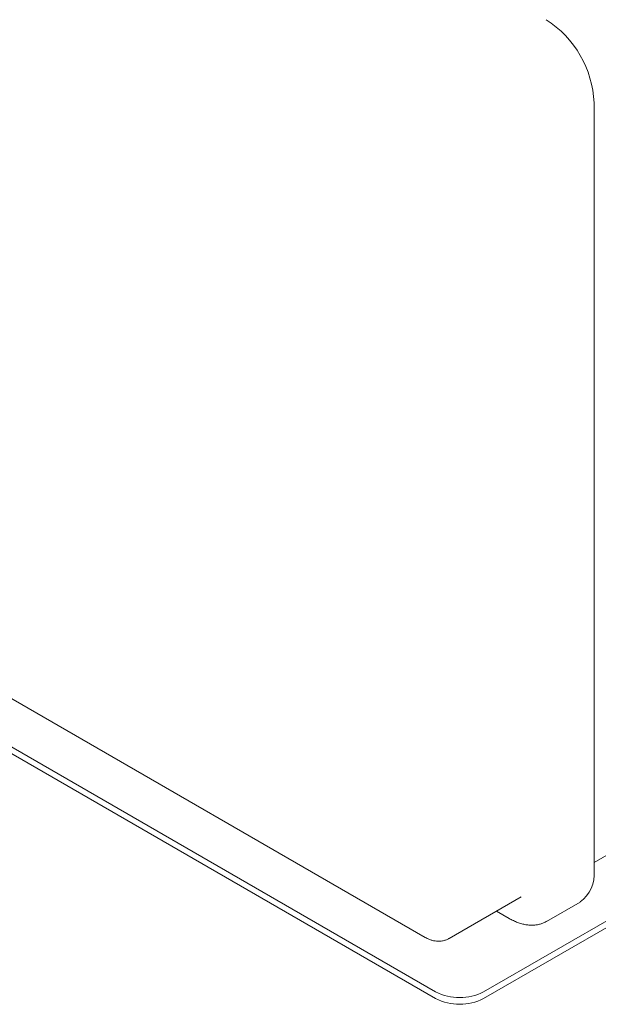
# Model space of a CAD drawing. Units: millimetres. Extents: x 4 to 417, y 5 to 293.
# Drawn here: x 108 to 125, y 109 to 138 of the extents above; entities that cross this region are included whole.
import ezdxf

# ---------------------------------------------------------------- set-up
doc = ezdxf.new("R2010")
doc.units = ezdxf.units.MM

msp = doc.modelspace()

# ---------------------------------------------------------------- linework, layer by layer
at = {"color": 7, "linetype": 'Continuous', "lineweight": 0}
for p, q in [((124.933, 112.471), (124.933, 135.089)), ((120.266, 108.911), (102.842, 118.97)), ((120.266, 108.715), (102.675, 118.871)), ((106.03, 118.554), (119.96, 110.512)), ((124.933, 112.721), (130.8, 116.108)), ((131.552, 114.61), (121.68, 108.911)), ((131.552, 114.414), (121.68, 108.715)), ((120.66, 110.482), (122.781, 111.707)), ((123.529, 110.984), (124.519, 111.555)), ((122.056, 111.288), (122.429, 111.073)), ((123.533, 110.986), (123.529, 110.984))]:
    msp.add_line(p, q, dxfattribs=at)
for centre, radius, start, end in [((121.874, 134.956), 3.062, 2.489, 57.511), ((123.947, 112.366), 0.991, 305.1992, 6.113), ((120.973, 110.276), 1.537, 242.6097, 297.3903), ((120.973, 110.08), 1.537, 242.6097, 297.3903)]:
    msp.add_arc(centre, radius, start, end, dxfattribs=at)
for points, knots in [([(122.429, 111.073), (122.451, 111.061), (122.513, 111.026), (122.617, 110.977), (122.739, 110.931), (122.862, 110.897), (122.982, 110.877), (123.1, 110.871), (123.213, 110.877), (123.321, 110.897), (123.423, 110.931), (123.494, 110.962), (123.528, 110.984), (123.533, 110.988)], [0, 0, 0, 0, 0.056428, 0.162567, 0.268764, 0.374615, 0.479718, 0.583615, 0.685912, 0.786405, 0.885173, 0.982574, 1, 1, 1, 1]), ([(119.96, 110.512), (119.98, 110.502), (120.028, 110.475), (120.109, 110.441), (120.201, 110.415), (120.292, 110.401), (120.381, 110.4), (120.471, 110.41), (120.559, 110.434), (120.624, 110.46), (120.655, 110.481), (120.661, 110.484)], [0, 0, 0, 0, 0.088318, 0.222691, 0.352542, 0.477909, 0.599489, 0.718232, 0.847482, 0.973054, 1, 1, 1, 1])]:
    msp.add_open_spline(points, degree=3, knots=knots, dxfattribs=at)

doc.saveas('drawing.dxf')
